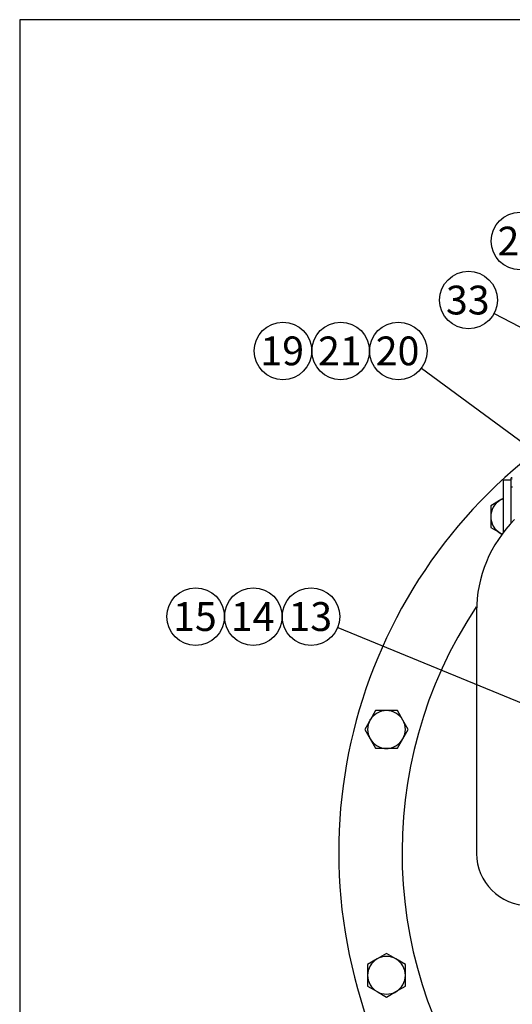
# Model space of a CAD drawing. Units: millimetres. Extents: x 0 to 410, y 0 to 287.
# Drawn here: x 10 to 54, y 198 to 287 of the extents above; entities that cross this region are included whole.
import ezdxf
from ezdxf.enums import TextEntityAlignment as Align

# ---------------------------------------------------------------- set-up
doc = ezdxf.new("R2010")
doc.units = ezdxf.units.MM
for name, color, linetype in [('14910012', 7, 'Continuous'), ('15312007_ANULADO', 7, 'Continuous'), ('17012024_MI29_SO', 7, 'Continuous'), ('54082025_ABRAZAD', 7, 'Continuous'), ('Default', 7, 'Continuous'), ('DIAMETROM10_DIN1', 7, 'Continuous'), ('DIN-933_M10_X_35', 7, 'Continuous'), ('Predeterminado', 7, 'Continuous')]:
    doc.layers.add(name, color=color, linetype=linetype)
doc.styles.add('SEACAD_Arial', font='arial.ttf')

# ---------------------------------------------------------------- blocks, each defined once
blk = doc.blocks.new('SEANNOT_GROUP9')
at = {"layer": 'Predeterminado', "linetype": 'Continuous'}
blk.add_hatch(color=7, dxfattribs=at).paths.add_polyline_path([(60.449, 222.351), (62.504, 221.88), (60.712, 222.992)])
at = {"layer": 'Predeterminado', "color": 7, "linetype": 'Continuous'}
blk.add_lwpolyline([(38.58, 231.723), (62.504, 221.88)], dxfattribs=at)
blk.add_circle((36.176, 232.712), 2.6, dxfattribs=at)
at = {"layer": 'Predeterminado', "color": 7, "linetype": 'Continuous', "style": 'SEACAD_Arial'}
blk.add_text('13', height=2.6, dxfattribs=at).set_placement((34.141, 234.012), align=Align.TOP_LEFT)
blk = doc.blocks.new('SEANNOT_GROUP10')
at = {"layer": 'Predeterminado', "color": 7, "linetype": 'Continuous'}
blk.add_circle((30.976, 232.712), 2.6, dxfattribs=at)
at = {"layer": 'Predeterminado', "color": 7, "linetype": 'Continuous', "style": 'SEACAD_Arial'}
blk.add_text('14', height=2.6, dxfattribs=at).set_placement((28.941, 234.012), align=Align.TOP_LEFT)
blk = doc.blocks.new('SEANNOT_GROUP11')
at = {"layer": 'Predeterminado', "color": 7, "linetype": 'Continuous'}
blk.add_circle((25.776, 232.712), 2.6, dxfattribs=at)
at = {"layer": 'Predeterminado', "color": 7, "linetype": 'Continuous', "style": 'SEACAD_Arial'}
blk.add_text('15', height=2.6, dxfattribs=at).set_placement((23.741, 234.012), align=Align.TOP_LEFT)
blk = doc.blocks.new('SEANNOT_GROUP18')
at = {"layer": 'Predeterminado', "linetype": 'Continuous'}
blk.add_hatch(color=7, dxfattribs=at).paths.add_polyline_path([(56.628, 246.97), (58.507, 246.014), (57.04, 247.528)])
at = {"layer": 'Predeterminado', "color": 7, "linetype": 'Continuous'}
blk.add_lwpolyline([(46.136, 255.146), (58.507, 246.014)], dxfattribs=at)
blk.add_circle((44.044, 256.69), 2.6, dxfattribs=at)
at = {"layer": 'Predeterminado', "color": 7, "linetype": 'Continuous', "style": 'SEACAD_Arial'}
blk.add_text('20', height=2.6, dxfattribs=at).set_placement((42.01, 257.99), align=Align.TOP_LEFT)
blk = doc.blocks.new('SEANNOT_GROUP19')
at = {"layer": 'Predeterminado', "color": 7, "linetype": 'Continuous'}
blk.add_circle((38.844, 256.69), 2.6, dxfattribs=at)
at = {"layer": 'Predeterminado', "color": 7, "linetype": 'Continuous', "style": 'SEACAD_Arial'}
blk.add_text('21', height=2.6, dxfattribs=at).set_placement((36.81, 257.99), align=Align.TOP_LEFT)
blk = doc.blocks.new('SEANNOT_GROUP20')
at = {"layer": 'Predeterminado', "color": 7, "linetype": 'Continuous'}
blk.add_circle((33.644, 256.69), 2.6, dxfattribs=at)
at = {"layer": 'Predeterminado', "color": 7, "linetype": 'Continuous', "style": 'SEACAD_Arial'}
blk.add_text('19', height=2.6, dxfattribs=at).set_placement((31.61, 257.99), align=Align.TOP_LEFT)
blk = doc.blocks.new('SEANNOT_GROUP42')
at = {"layer": 'Predeterminado', "linetype": 'Continuous'}
blk.add_hatch(color=7, dxfattribs=at).paths.add_polyline_path([(63.733, 256.377), (65.38, 255.06), (64.249, 256.84)])
at = {"layer": 'Predeterminado', "color": 7, "linetype": 'Continuous'}
blk.add_lwpolyline([(56.755, 264.668), (65.38, 255.06)], dxfattribs=at)
blk.add_circle((55.019, 266.603), 2.6, dxfattribs=at)
at = {"layer": 'Predeterminado', "color": 7, "linetype": 'Continuous', "style": 'SEACAD_Arial'}
blk.add_text('27', height=2.6, dxfattribs=at).set_placement((52.984, 267.903), align=Align.TOP_LEFT)
blk = doc.blocks.new('SEANNOT_GROUP43')
at = {"layer": 'Predeterminado', "linetype": 'Continuous'}
blk.add_hatch(color=7, dxfattribs=at).paths.add_polyline_path([(62.897, 254.359), (64.901, 253.704), (63.217, 254.973)])
at = {"layer": 'Predeterminado', "color": 7, "linetype": 'Continuous'}
blk.add_lwpolyline([(52.679, 260.076), (64.901, 253.704)], dxfattribs=at)
blk.add_circle((50.374, 261.278), 2.6, dxfattribs=at)
at = {"layer": 'Predeterminado', "color": 7, "linetype": 'Continuous', "style": 'SEACAD_Arial'}
blk.add_text('33', height=2.6, dxfattribs=at).set_placement((48.339, 262.578), align=Align.TOP_LEFT)
blk = doc.blocks.new('SE1')
at = {"layer": '14910012', "color": 7, "linetype": 'Continuous'}
for radius, start in [(45.7, 115.39169), (40, 146.36737)]:
    blk.add_arc((84.38, 211.427), radius, start, 360, dxfattribs=at)
at = {"layer": '15312007_ANULADO', "color": 7, "linetype": 'Continuous'}
for p in [(53.52, 240.298), (54.22, 245.027)]:
    blk.add_line(p, (53.52, 245.027), dxfattribs=at)
at = {"layer": '17012024_MI29_SO', "color": 7, "linetype": 'Continuous'}
blk.add_line((51.099, 233.185), (51.099, 211.338), dxfattribs=at)
for centre, radius, start, end in [((62.8, 233.185), 11.701, 135.00645, 180.00074), ((55.799, 211.337), 4.7, 179.99661, 269.99661)]:
    blk.add_arc(centre, radius, start, end, dxfattribs=at)
at = {"layer": '54082025_ABRAZAD', "color": 7, "linetype": 'Continuous'}
for p, q in [((54.22, 241.14), (54.22, 245.227)), ((54.32, 245.227), (54.22, 245.227)), ((54.32, 245.11), (54.32, 245.143)), ((54.32, 244.357), (54.32, 244.446))]:
    blk.add_line(p, q, dxfattribs=at)
at = {"layer": 'DIAMETROM10_DIN1', "color": 7, "linetype": 'Continuous'}
for centre, start, end in [((54.074, 241.734), 112.00662, 127.7916), ((54.074, 241.734), 233.68183, 247.24218), ((42.981, 222.52), 142.00662, 157.7916), ((42.981, 222.52), 263.68183, 275.16017), ((42.981, 200.334), 172.00662, 187.7916), ((42.981, 200.334), 293.68183, 305.16017)]:
    blk.add_arc(centre, 1.72, start, end, dxfattribs=at)
at = {"layer": 'DIN-933_M10_X_35', "color": 7, "linetype": 'Continuous'}
for p, q in [((53.224, 243.206), (52.374, 242.715)), ((52.374, 242.715), (52.374, 241.734)), ((53.52, 243.377), (53.224, 243.206)), ((52.374, 241.734), (52.374, 240.752)), ((52.374, 240.752), (53.224, 240.262)), ((53.224, 240.262), (53.41, 240.154)), ((41.999, 224.22), (41.508, 223.37)), ((42.981, 224.22), (41.999, 224.22)), ((43.962, 224.22), (42.981, 224.22)), ((44.453, 223.37), (43.962, 224.22)), ((41.508, 223.37), (41.018, 222.52)), ((44.944, 222.52), (44.453, 223.37)), ((41.018, 222.52), (41.508, 221.67)), ((44.453, 221.67), (44.944, 222.52)), ((41.508, 221.67), (41.999, 220.82)), ((43.962, 220.82), (44.453, 221.67)), ((41.999, 220.82), (42.981, 220.82)), ((42.981, 220.82), (43.962, 220.82)), ((42.131, 201.806), (41.281, 201.316)), ((42.981, 202.297), (42.131, 201.806)), ((43.831, 201.806), (42.981, 202.297)), ((44.681, 201.316), (43.831, 201.806)), ((41.281, 201.316), (41.281, 200.334)), ((44.681, 200.334), (44.681, 201.316)), ((41.281, 200.334), (41.281, 199.353)), ((44.681, 199.353), (44.681, 200.334)), ((41.281, 199.353), (42.131, 198.862)), ((43.831, 198.862), (44.681, 199.353)), ((42.131, 198.862), (42.981, 198.371)), ((42.981, 198.371), (43.831, 198.862))]:
    blk.add_line(p, q, dxfattribs=at)
for centre, start, end in [((54.074, 241.734), 120, 180), ((54.074, 241.734), 108.99777, 120), ((54.074, 241.734), 180, 240), ((54.074, 241.734), 240, 247.41506), ((42.981, 222.52), 90, 150), ((42.981, 222.52), 30, 90), ((42.981, 222.52), 150, 210), ((42.981, 222.52), 330, 30), ((42.981, 222.52), 210, 270), ((42.981, 222.52), 270, 330), ((42.981, 200.334), 120, 180), ((42.981, 200.334), 60, 120), ((42.981, 200.334), 0, 60), ((42.981, 200.334), 180, 240), ((42.981, 200.334), 300, 0), ((42.981, 200.334), 240, 300)]:
    blk.add_arc(centre, 1.7, start, end, dxfattribs=at)
blk = doc.blocks.new('SE11')
at = {"layer": 'Default', "color": 7, "linetype": 'Continuous'}
for p, q in [((9.916, 286.583), (9.916, 9.583)), ((409.916, 286.583), (9.916, 286.583))]:
    blk.add_line(p, q, dxfattribs=at)
blk = doc.blocks.new('SE10')
at = {"layer": 'Default'}
blk.add_blockref('SE11', (0, 0), dxfattribs=at)

msp = doc.modelspace()

# ---------------------------------------------------------------- block references
msp.add_blockref('SE10', (0, 0))
at = {"layer": 'Predeterminado'}
for name in ['SEANNOT_GROUP42', 'SE1', 'SEANNOT_GROUP43', 'SEANNOT_GROUP20', 'SEANNOT_GROUP19', 'SEANNOT_GROUP18', 'SEANNOT_GROUP11', 'SEANNOT_GROUP10', 'SEANNOT_GROUP9']:
    msp.add_blockref(name, (0, 0), dxfattribs=at)

doc.saveas('drawing.dxf')
